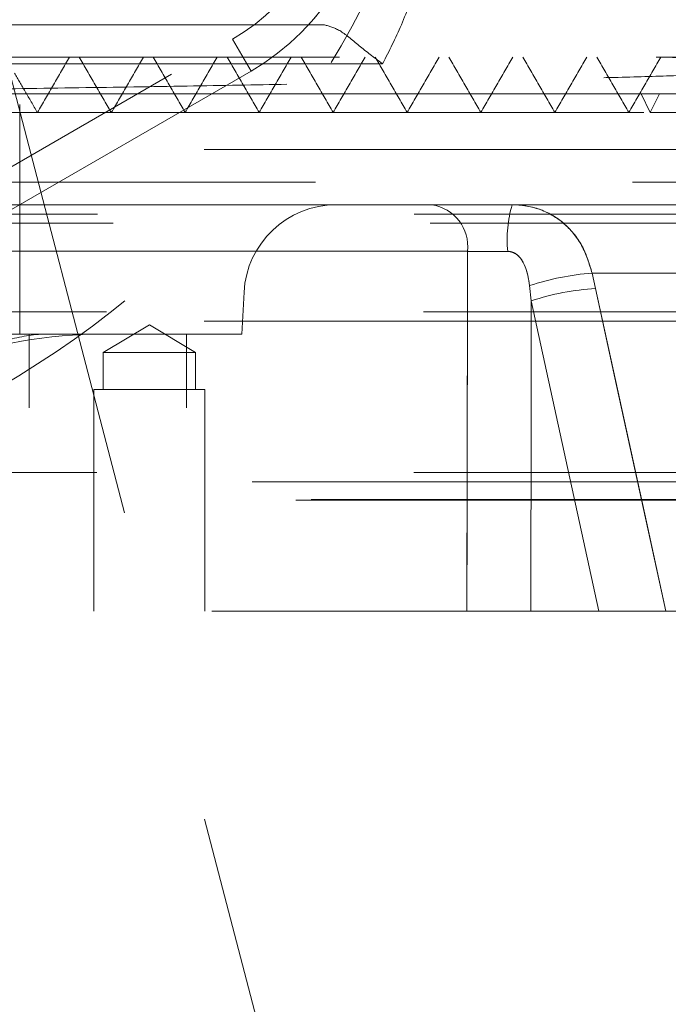
# Model space of a CAD drawing. Units: millimetres. Extents: x 108 to 11232, y 108 to 7911.
# Drawn here: x 3554 to 3589, y 1870 to 1923 of the extents above; entities that cross this region are included whole.
import ezdxf

# ---------------------------------------------------------------- set-up
doc = ezdxf.new("R2010")
doc.units = ezdxf.units.MM
doc.header["$LTSCALE"] = 27
doc.linetypes.add('SLD-Dashed', pattern=[1.905, 1.27, -0.635])

msp = doc.modelspace()

# ---------------------------------------------------------------- linework, layer by layer
at = {"color": 7, "linetype": 'SLD-Dashed', "lineweight": 18}
for p, q in [((3551.342, 1929.43), (3581.342, 1814.43)), ((3542.297, 1922.672), (3566.997, 1922.672)), ((3532.842, 1902.851), (3565.842, 1921.904)), ((3566.842, 1920.172), (3565.842, 1921.904)), ((3565.842, 1921.904), (3566.842, 1920.172)), ((3537.327, 1920.93), (3589.097, 1920.93)), ((3566.842, 1920.172), (3533.842, 1901.119)), ((3573.956, 1920.567), (3550.854, 1920.567)), ((3471.453, 1918.93), (3606.121, 1918.93)), ((3545.543, 1918.93), (3614.829, 1918.93)), ((3588.44, 1917.93), (3587.945, 1918.93)), ((3588.935, 1918.93), (3588.44, 1917.93)), ((3554.329, 1905.93), (3554.329, 1918.356)), ((3598.593, 1915.93), (3421.367, 1915.93)), ((3536.04, 1914.161), (3611.342, 1914.161)), ((3576.615, 1912.93), (3528.997, 1912.93)), ((3580.97, 1912.93), (3596.611, 1912.93)), ((3421.367, 1912.43), (3611.317, 1912.43)), ((3610.817, 1911.93), (3421.867, 1911.93)), ((3529.403, 1910.409), (3578.549, 1910.409)), ((3578.549, 1910.409), (3529.403, 1910.409)), ((3585.294, 1909.224), (3585.479, 1908.393)), ((3585.294, 1909.224), (3601.394, 1909.224)), ((3585.479, 1908.393), (3585.294, 1909.224)), ((3581.909, 1908.555), (3582, 1907.724)), ((3582, 1907.724), (3581.909, 1908.555)), ((3466.267, 1908.192), (3566.461, 1908.192)), ((3566.342, 1905.93), (3566.461, 1908.192)), ((3582, 1907.724), (3585.657, 1890.93)), ((3585.657, 1890.93), (3582, 1907.724)), ((3421.867, 1907.13), (3598.16, 1907.13)), ((3598.593, 1906.63), (3421.367, 1906.63)), ((3561.342, 1906.432), (3558.842, 1904.93)), ((3563.842, 1904.93), (3561.342, 1906.432)), ((3566.342, 1905.93), (3521.551, 1905.93)), ((3554.829, 1901.93), (3554.829, 1905.93)), ((3563.342, 1901.93), (3563.342, 1905.93)), ((3563.842, 1904.93), (3558.842, 1904.93)), ((3558.842, 1904.93), (3558.842, 1902.93)), ((3563.842, 1902.93), (3563.842, 1904.93)), ((3564.342, 1902.93), (3558.342, 1902.93)), ((3558.342, 1902.93), (3558.342, 1890.93)), ((3564.342, 1890.93), (3564.342, 1902.93)), ((3518.098, 1901.93), (3563.342, 1901.93)), ((3421.342, 1898.43), (3611.298, 1898.43)), ((3601.191, 1897.93), (3418.367, 1897.93)), ((3517.832, 1896.93), (3625.342, 1896.93)), ((3518.65, 1896.977), (3614.317, 1896.977)), ((3461.842, 1890.93), (3625.342, 1890.93))]:
    msp.add_line(p, q, dxfattribs=at)
at = {"color": 7, "linetype": 'SLD-Dashed', "lineweight": 18, "flags": 128}
for points in [[(3578.549, 1910.409), (3578.545, 1907.927), (3578.518, 1890.93)], [(3578.518, 1890.93), (3578.526, 1895.93), (3578.549, 1910.409)], [(3585.479, 1908.393), (3586.531, 1903.563), (3589.282, 1890.93)], [(3589.282, 1890.93), (3588.23, 1895.76), (3585.479, 1908.393)], [(3581.977, 1890.93), (3581.992, 1901.907), (3582, 1907.724)], [(3582, 1907.724), (3581.992, 1901.907), (3581.977, 1890.93)]]:
    msp.add_lwpolyline(points, dxfattribs=at)
at = {"color": 7, "linetype": 'SLD-Dashed', "lineweight": 18}
for centre, radius, start, end in [((3528.342, 1946.43), 50, 270, 0), ((3560.342, 1931.43), 13, 300, 60), ((3560.342, 1931.43), 11, 300, 60), ((3560.342, 1931.43), 12.999, 317.6433, 43.0664), ((3571.454, 1907.93), 5, 90, 177), ((3576.287, 1910.676), 2.278, 353.2453, 81.7041), ((3587.418, 1911.032), 6.722, 163.598, 185.3914), ((3586.304, 1895.23), 14.031, 94.1251, 108.2553), ((3586.198, 1895.273), 13.139, 93.1371, 108.6309), ((3558.842, 1880.93), 25, 90, 110.3967)]:
    msp.add_arc(centre, radius, start, end, dxfattribs=at)
for points, knots in [([(3574.173, 1941.035), (3574.364, 1940.656), (3574.59, 1940.207), (3575.203, 1938.818), (3575.911, 1936.809), (3576.525, 1933.762), (3576.691, 1930.651), (3576.442, 1927.722), (3575.848, 1925.05), (3575.043, 1922.689), (3574.31, 1921.259), (3573.956, 1920.567)], [0, 0, 0, 0, 0.060371, 0.07144, 0.214446, 0.35741, 0.500515, 0.643651, 0.764968, 0.886319, 1, 1, 1, 1]), ([(3557.469, 1929.034), (3557.444, 1928.976), (3557.086, 1928.147), (3556.085, 1926.784), (3554.419, 1925.131), (3552.097, 1923.222), (3549.178, 1921.098), (3546.72, 1919.632), (3545.543, 1918.93)], [0, 0, 0, 0, 0.011696, 0.167315, 0.313134, 0.459206, 0.740902, 1, 1, 1, 1]), ([(3569.948, 1922.672), (3569.922, 1922.672), (3569.868, 1922.672), (3569.523, 1922.672), (3568.914, 1922.672), (3568.021, 1922.672), (3567.336, 1922.672), (3566.997, 1922.672)], [0, 0, 0, 0, 0.140857, 0.281159, 0.471787, 0.73866, 1, 1, 1, 1]), ([(3570.812, 1922.672), (3570.698, 1922.672), (3570.193, 1922.672), (3570.055, 1922.672), (3569.948, 1922.672)], [0, 0, 0, 0, 0.22657, 1, 1, 1, 1]), ([(3570.812, 1922.672), (3571.074, 1922.605), (3571.606, 1922.468), (3572.624, 1921.59), (3573.489, 1920.904), (3573.951, 1920.571), (3573.956, 1920.567)], [0, 0, 0, 0, 0.332011, 0.6746834, 0.9966056, 1, 1, 1, 1]), ([(3555.282, 1917.93), (3555.57, 1918.43), (3556.147, 1919.43), (3556.725, 1920.43), (3557.013, 1920.93)], [0, 0, 0, 0, 0.499999, 1, 1, 1, 1]), ([(3559.281, 1917.93), (3558.992, 1918.43), (3558.415, 1919.43), (3557.838, 1920.43), (3557.549, 1920.93)], [0, 0, 0, 0, 0.500001, 1, 1, 1, 1]), ([(3559.281, 1917.93), (3559.57, 1918.43), (3560.147, 1919.43), (3560.724, 1920.43), (3561.013, 1920.93)], [0, 0, 0, 0, 0.4999994, 1, 1, 1, 1]), ([(3563.281, 1917.93), (3562.992, 1918.43), (3562.415, 1919.43), (3561.838, 1920.43), (3561.549, 1920.93)], [0, 0, 0, 0, 0.500001, 1, 1, 1, 1]), ([(3563.281, 1917.93), (3563.569, 1918.43), (3564.146, 1919.43), (3564.724, 1920.43), (3565.012, 1920.93)], [0, 0, 0, 0, 0.499999, 1, 1, 1, 1]), ([(3567.28, 1917.93), (3566.992, 1918.43), (3566.414, 1919.43), (3565.837, 1920.43), (3565.549, 1920.93)], [0, 0, 0, 0, 0.500003, 1, 1, 1, 1]), ([(3567.28, 1917.93), (3567.569, 1918.43), (3568.146, 1919.43), (3568.723, 1920.43), (3569.012, 1920.93)], [0, 0, 0, 0, 0.499999, 1, 1, 1, 1]), ([(3571.28, 1917.93), (3570.991, 1918.43), (3570.414, 1919.43), (3569.837, 1920.43), (3569.548, 1920.93)], [0, 0, 0, 0, 0.500001, 1, 1, 1, 1]), ([(3571.28, 1917.93), (3571.569, 1918.43), (3572.146, 1919.43), (3572.723, 1920.43), (3573.012, 1920.93)], [0, 0, 0, 0, 0.5, 1, 1, 1, 1]), ([(3575.28, 1917.93), (3574.991, 1918.43), (3574.414, 1919.43), (3573.837, 1920.43), (3573.548, 1920.93)], [0, 0, 0, 0, 0.500001, 1, 1, 1, 1]), ([(3575.28, 1917.93), (3575.568, 1918.43), (3576.145, 1919.43), (3576.723, 1920.43), (3577.011, 1920.93)], [0, 0, 0, 0, 0.4999995, 1, 1, 1, 1]), ([(3579.279, 1917.93), (3578.991, 1918.43), (3578.414, 1919.43), (3577.836, 1920.43), (3577.548, 1920.93)], [0, 0, 0, 0, 0.5, 1, 1, 1, 1]), ([(3579.279, 1917.93), (3579.568, 1918.43), (3580.145, 1919.43), (3580.722, 1920.43), (3581.011, 1920.93)], [0, 0, 0, 0, 0.5, 1, 1, 1, 1]), ([(3583.279, 1917.93), (3582.991, 1918.43), (3582.413, 1919.43), (3581.836, 1920.43), (3581.548, 1920.93)], [0, 0, 0, 0, 0.5, 1, 1, 1, 1]), ([(3583.279, 1917.93), (3583.568, 1918.43), (3584.145, 1919.43), (3584.722, 1920.43), (3585.011, 1920.93)], [0, 0, 0, 0, 0.5, 1, 1, 1, 1]), ([(3587.279, 1917.93), (3586.99, 1918.43), (3586.413, 1919.43), (3585.836, 1920.43), (3585.548, 1920.93)], [0, 0, 0, 0, 0.5, 1, 1, 1, 1]), ([(3587.279, 1917.93), (3587.568, 1918.43), (3588.145, 1919.43), (3588.722, 1920.43), (3589.011, 1920.93)], [0, 0, 0, 0, 0.5, 1, 1, 1, 1]), ([(3597.807, 1920.428), (3597.747, 1920.456), (3597.623, 1920.515), (3596.724, 1920.604), (3595.288, 1920.697), (3593.249, 1920.79), (3591.106, 1920.869), (3589.591, 1920.915), (3589.097, 1920.93)], [0, 0, 0, 0, 0.167762, 0.350434, 0.533105, 0.721084, 0.909062, 1, 1, 1, 1]), ([(3597.41, 1920.93), (3597.399, 1920.93), (3597.372, 1920.93), (3595.884, 1920.93), (3593.253, 1920.93), (3590.483, 1920.93), (3589.097, 1920.93)], [0, 0, 0, 0, 0.183919, 0.455683, 0.72771, 1, 1, 1, 1]), ([(3534.499, 1918.93), (3536.744, 1918.962), (3541.178, 1919.023), (3547.592, 1919.116), (3553.805, 1919.208), (3559.807, 1919.302), (3565.497, 1919.395), (3570.782, 1919.488), (3575.689, 1919.58), (3580.217, 1919.674), (3584.286, 1919.767), (3587.831, 1919.86), (3590.881, 1919.953), (3593.424, 1920.046), (3595.415, 1920.14), (3596.812, 1920.232), (3597.685, 1920.324), (3597.782, 1920.384), (3597.831, 1920.415)], [0, 0, 0, 0, 0.063327, 0.12509, 0.186854, 0.250413, 0.313971, 0.375735, 0.437499, 0.501057, 0.564615, 0.626379, 0.688143, 0.751701, 0.815259, 0.877023, 0.938787, 1, 1, 1, 1]), ([(3555.277, 1917.93), (3555.058, 1918.31), (3554.648, 1919.019), (3554.239, 1919.728), (3554.049, 1920.058)], [0, 0, 0, 0, 0.534741, 1, 1, 1, 1]), ([(3588.09, 1917.93), (3587.295, 1917.93), (3585.275, 1917.93), (3581.016, 1917.93), (3575.503, 1917.93), (3569.196, 1917.93), (3562.218, 1917.93), (3554.644, 1917.93), (3546.573, 1917.93), (3538.104, 1917.93), (3529.345, 1917.93), (3520.406, 1917.93), (3511.399, 1917.93), (3502.438, 1917.93), (3493.638, 1917.93), (3485.109, 1917.93), (3476.96, 1917.93), (3469.295, 1917.93), (3462.211, 1917.93), (3455.8, 1917.93), (3450.143, 1917.93), (3445.314, 1917.93), (3441.378, 1917.93), (3438.369, 1917.93), (3436.397, 1917.93), (3435.428, 1917.93), (3435.507, 1917.93), (3435.533, 1917.93)], [0, 0, 0, 0, 0.026642, 0.067667, 0.10873, 0.14983, 0.190966, 0.232141, 0.273352, 0.314599, 0.355885, 0.397207, 0.438566, 0.479963, 0.521396, 0.562866, 0.604374, 0.645918, 0.687499, 0.729118, 0.770774, 0.812466, 0.854196, 0.895963, 0.937767, 0.979608, 1, 1, 1, 1]), ([(3599.148, 1917.93), (3599.16, 1917.93), (3599.194, 1917.93), (3598.099, 1917.93), (3595.944, 1917.93), (3592.794, 1917.93), (3589.892, 1917.93), (3588.44, 1917.93)], [0, 0, 0, 0, 0.12034, 0.339969, 0.559791, 0.779803, 1, 1, 1, 1]), ([(3580.97, 1912.93), (3580.457, 1912.93), (3579.383, 1912.93), (3577.812, 1912.93), (3577.014, 1912.93), (3576.615, 1912.93)], [0, 0, 0, 0, 0.312905, 0.656453, 1, 1, 1, 1]), ([(3580.97, 1912.93), (3581.044, 1912.929), (3581.578, 1912.921), (3582.583, 1912.717), (3583.819, 1911.976), (3584.813, 1910.785), (3585.134, 1909.745), (3585.294, 1909.224)], [0, 0, 0, 0, 0.036039, 0.259447, 0.498397, 0.748816, 1, 1, 1, 1]), ([(3585.294, 1909.224), (3585.16, 1909.677), (3584.878, 1910.625), (3583.985, 1911.824), (3582.68, 1912.712), (3581.572, 1912.929), (3580.978, 1912.93), (3580.97, 1912.93)], [0, 0, 0, 0, 0.217929, 0.456482, 0.711978, 0.99577, 1, 1, 1, 1]), ([(3578.549, 1910.409), (3578.748, 1910.406), (3579.147, 1910.402), (3579.932, 1910.399), (3580.47, 1910.4), (3580.726, 1910.401)], [0, 0, 0, 0, 0.343561, 0.687104, 1, 1, 1, 1]), ([(3580.726, 1910.401), (3580.444, 1910.4), (3579.881, 1910.399), (3579.106, 1910.402), (3578.729, 1910.407), (3578.549, 1910.409)], [0, 0, 0, 0, 0.34352, 0.687046, 1, 1, 1, 1]), ([(3580.726, 1910.401), (3580.728, 1910.401), (3580.822, 1910.401), (3581, 1910.369), (3581.24, 1910.231), (3581.425, 1910.036), (3581.634, 1909.701), (3581.812, 1909.209), (3581.876, 1908.776), (3581.909, 1908.555)], [0, 0, 0, 0, 0.0032034, 0.1163082, 0.2211192, 0.3495067, 0.4553392, 0.722415, 1, 1, 1, 1]), ([(3581.909, 1908.555), (3581.87, 1908.808), (3581.799, 1909.278), (3581.575, 1909.836), (3581.337, 1910.139), (3581.136, 1910.296), (3580.973, 1910.372), (3580.816, 1910.399), (3580.748, 1910.4), (3580.726, 1910.401)], [0, 0, 0, 0, 0.3178648, 0.5903148, 0.7497843, 0.8022072, 0.9146339, 0.9728121, 1, 1, 1, 1]), ([(3542.158, 1902.128), (3543.161, 1902.332), (3545.168, 1902.74), (3547.687, 1903.487), (3549.902, 1904.269), (3551.675, 1904.948), (3553.442, 1905.57), (3554.72, 1905.884), (3555.58, 1905.93), (3555.776, 1905.93), (3555.779, 1905.93)], [0, 0, 0, 0, 0.153735, 0.307549, 0.46544, 0.623377, 0.740867, 0.9407, 0.999022, 1, 1, 1, 1])]:
    msp.add_open_spline(points, degree=3, knots=knots, dxfattribs=at)

doc.saveas('drawing.dxf')
